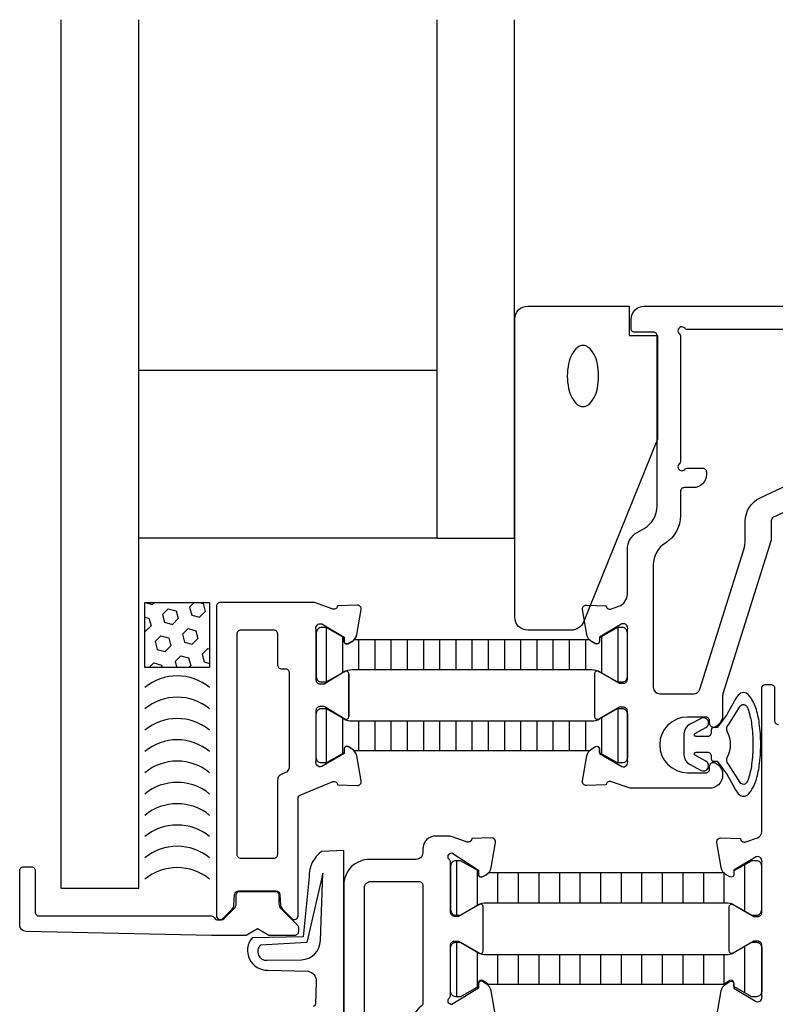
# Model space of a CAD drawing. Extents: x -130 to 70, y -41 to 107.
# Drawn here: x -80 to -22, y 31 to 107 of the extents above; entities that cross this region are included whole.
import ezdxf

# ---------------------------------------------------------------- set-up
doc = ezdxf.new("R2010")
doc.units = 0
doc.header["$LTSCALE"] = 4
doc.layers.get('0').update_dxf_attribs({"linetype": 'CONTINUOUS'})
for name, color, linetype in [('SAPA_FOGBAND', 2, 'CONTINUOUS'), ('SAPA_GLAS', 4, 'CONTINUOUS'), ('SAPA_ISOLATOR', 4, 'CONTINUOUS'), ('SAPA_PROFIL', 7, 'CONTINUOUS')]:
    doc.layers.add(name, color=color, linetype=linetype)

# ---------------------------------------------------------------- blocks, each defined once
blk = doc.blocks.new('*X20')
at = {"color": 0}
for p, q in [((-1405.834, 140.52), (-1405.231, 140.682)), ((-1405.231, 140.682), (-1404.789, 140.24)), ((-1404.04, 141.022), (-1404.023, 141.005)), ((-1404.023, 141.005), (-1403.961, 141.022)), ((-1402.374, 140.887), (-1402.338, 141.022)), ((-1402.374, 140.887), (-1401.932, 140.445)), ((-1401.932, 140.445), (-1401.328, 140.606)), ((-1401.328, 140.606), (-1401.217, 141.022)), ((-1405.91, 140.239), (-1405.834, 140.52)), ((-1405.91, 139.83), (-1405.554, 139.474)), ((-1404.95, 139.636), (-1404.789, 140.24)), ((-1403.905, 139.356), (-1403.743, 139.959)), ((-1403.743, 139.959), (-1403.139, 140.121)), ((-1403.139, 140.121), (-1402.697, 139.679)), ((-1405.554, 139.474), (-1404.95, 139.636)), ((-1403.905, 139.356), (-1403.463, 138.914)), ((-1403.463, 138.914), (-1402.859, 139.076)), ((-1402.859, 139.076), (-1402.697, 139.679)), ((-1401.814, 138.795), (-1401.652, 139.399)), ((-1401.652, 139.399), (-1401.048, 139.561)), ((-1401.048, 139.561), (-1400.91, 139.422)), ((-1405.436, 137.825), (-1405.274, 138.429)), ((-1405.274, 138.429), (-1404.67, 138.59)), ((-1404.67, 138.59), (-1404.228, 138.148)), ((-1401.814, 138.795), (-1401.372, 138.353)), ((-1401.372, 138.353), (-1400.91, 138.477)), ((-1405.436, 137.825), (-1404.994, 137.383)), ((-1404.994, 137.383), (-1404.39, 137.545)), ((-1404.39, 137.545), (-1404.228, 138.148)), ((-1403.344, 137.264), (-1403.183, 137.868)), ((-1403.183, 137.868), (-1402.579, 138.03)), ((-1402.579, 138.03), (-1402.137, 137.588)), ((-1402.299, 136.984), (-1402.137, 137.588)), ((-1405.91, 136.768), (-1405.759, 136.617)), ((-1403.344, 137.264), (-1402.903, 136.823)), ((-1402.903, 136.823), (-1402.299, 136.984)), ((-1401.253, 136.704), (-1401.091, 137.308)), ((-1401.091, 137.308), (-1400.91, 137.356)), ((-1405.91, 136.056), (-1405.759, 136.617)), ((-1404.798, 136.022), (-1404.714, 136.337)), ((-1404.714, 136.337), (-1404.11, 136.499)), ((-1404.11, 136.499), (-1403.668, 136.057)), ((-1403.677, 136.022), (-1403.668, 136.057)), ((-1401.253, 136.704), (-1400.91, 136.361))]:
    blk.add_line(p, q, dxfattribs=at)
blk = doc.blocks.new('*X134')
at = {"color": 0}
for p, q in [((-56.579, 56.218), (-56.579, 60.387)), ((-34.079, 56.203), (-34.079, 60.403)), ((-55.329, 56.935), (-55.329, 59.671)), ((-54.079, 57.153), (-54.079, 59.453)), ((-52.829, 57.153), (-52.829, 59.453)), ((-51.579, 57.153), (-51.579, 59.453)), ((-50.329, 57.153), (-50.329, 59.453)), ((-49.079, 57.153), (-49.079, 59.453)), ((-47.829, 57.153), (-47.829, 59.453)), ((-46.579, 57.153), (-46.579, 59.453)), ((-45.329, 57.153), (-45.329, 59.453)), ((-44.079, 57.153), (-44.079, 59.453)), ((-42.829, 57.153), (-42.829, 59.453)), ((-41.579, 57.153), (-41.579, 59.453)), ((-40.329, 57.153), (-40.329, 59.453)), ((-39.079, 57.153), (-39.079, 59.453)), ((-37.829, 57.153), (-37.829, 59.453)), ((-36.579, 57.153), (-36.579, 59.453)), ((-35.329, 56.893), (-35.329, 59.713))]:
    blk.add_line(p, q, dxfattribs=at)
blk = doc.blocks.new('*X135')
at = {"color": 0}
for p, q in [((-56.579, 49.968), (-56.579, 54.138)), ((-34.079, 49.953), (-34.079, 54.153)), ((-55.329, 50.685), (-55.329, 53.421)), ((-54.079, 50.903), (-54.079, 53.203)), ((-52.829, 50.903), (-52.829, 53.203)), ((-51.579, 50.903), (-51.579, 53.203)), ((-50.329, 50.903), (-50.329, 53.203)), ((-49.079, 50.903), (-49.079, 53.203)), ((-47.829, 50.903), (-47.829, 53.203)), ((-46.579, 50.903), (-46.579, 53.203)), ((-45.329, 50.903), (-45.329, 53.203)), ((-44.079, 50.903), (-44.079, 53.203)), ((-42.829, 50.903), (-42.829, 53.203)), ((-41.579, 50.903), (-41.579, 53.203)), ((-40.329, 50.903), (-40.329, 53.203)), ((-39.079, 50.903), (-39.079, 53.203)), ((-37.829, 50.903), (-37.829, 53.203)), ((-36.579, 50.903), (-36.579, 53.203)), ((-35.329, 50.643), (-35.329, 53.463))]:
    blk.add_line(p, q, dxfattribs=at)
blk = doc.blocks.new('*X136')
at = {"color": 0}
for p, q in [((-46.525, 31.921), (-46.525, 36.121)), ((-24.3, 32.23), (-24.3, 35.811)), ((-44.937, 32.667), (-44.937, 35.374)), ((-43.35, 32.871), (-43.35, 35.171)), ((-41.762, 32.871), (-41.762, 35.171)), ((-40.175, 32.871), (-40.175, 35.171)), ((-38.587, 32.871), (-38.587, 35.171)), ((-37, 32.871), (-37, 35.171)), ((-35.412, 32.871), (-35.412, 35.171)), ((-33.825, 32.871), (-33.825, 35.171)), ((-32.237, 32.871), (-32.237, 35.171)), ((-30.65, 32.871), (-30.65, 35.171)), ((-29.062, 32.871), (-29.062, 35.171)), ((-27.475, 32.871), (-27.475, 35.171)), ((-25.887, 32.887), (-25.887, 35.171))]:
    blk.add_line(p, q, dxfattribs=at)
blk = doc.blocks.new('*X137')
at = {"color": 0}
for p, q in [((-46.525, 38.216), (-46.525, 42.416)), ((-24.3, 38.525), (-24.3, 42.106)), ((-44.937, 38.963), (-44.937, 41.669)), ((-43.35, 39.166), (-43.35, 41.466)), ((-41.762, 39.166), (-41.762, 41.466)), ((-40.175, 39.166), (-40.175, 41.466)), ((-38.587, 39.166), (-38.587, 41.466)), ((-37, 39.166), (-37, 41.466)), ((-35.412, 39.166), (-35.412, 41.466)), ((-33.825, 39.166), (-33.825, 41.466)), ((-32.237, 39.166), (-32.237, 41.466)), ((-30.65, 39.166), (-30.65, 41.466)), ((-29.062, 39.166), (-29.062, 41.466)), ((-27.475, 39.166), (-27.475, 41.466)), ((-25.887, 39.166), (-25.887, 41.449))]:
    blk.add_line(p, q, dxfattribs=at)

msp = doc.modelspace()

# ---------------------------------------------------------------- linework, layer by layer
at = {"layer": 'SAPA_FOGBAND'}
for points in [[(-36.761, 60.825, -0.305544), (-37.687, 60.2), (-41.05, 60.2, -0.414214), (-42.05, 61.2), (-42.05, 84.2, -0.414214), (-41.05, 85.2), (-33.224, 85.2), (-33.224, 82.931), (-31.05, 82.931), (-31.05, 74.931)], [(-35.58, 79.809, 0.052465), (-35.68, 80.761, 0.066324), (-35.935, 81.476, 0.104797), (-36.378, 82.02, 0.171285), (-36.791, 82.166, 0.171285), (-37.203, 82.02, 0.104797), (-37.647, 81.476, 0.066324), (-37.901, 80.761, 0.052465), (-38.001, 79.809, 0.052465), (-37.901, 78.857, 0.066324), (-37.647, 78.143, 0.104797), (-37.203, 77.598, 0.171285), (-36.791, 77.453, 0.171285), (-36.378, 77.598, 0.104797), (-35.935, 78.143, 0.066324), (-35.68, 78.857, 0.052465)], [(-24.137, 48.478, -0.592329), (-24.662, 48.442), (-25.574, 49.869, -0.311835), (-25.636, 50.434, 0.253153), (-25.636, 52.337, -0.311835), (-25.574, 52.902), (-24.662, 54.329, -0.592329), (-24.137, 54.294, -0.028488), (-24.03, 54.024, -0.045902), (-23.779, 52.942, -0.034094), (-23.673, 51.386, -0.034094), (-23.779, 49.829, -0.045902), (-24.03, 48.747, -0.028488)], [(-57.047, 36.263), (-56.852, 41.442), (-58.083, 36.103), (-61.668, 35.893, 0.711068), (-61.162, 34.736), (-58.51, 34.777, 0.402215)]]:
    msp.add_lwpolyline(points, format="xyb", close=True, dxfattribs=at)
for points in [[(-25.102, 48.03, 0.042788), (-24.804, 47.583, 0.227916), (-24.397, 47.387, 0.227916), (-23.99, 47.583, 0.088894), (-23.46, 48.558, 0.045902), (-23.185, 49.747, 0.034094), (-23.073, 51.386, 0.034094), (-23.185, 53.024, 0.045902), (-23.46, 54.213, 0.088894), (-23.99, 55.188, 0.227916), (-24.397, 55.384, 0.227916), (-24.804, 55.188, 0.042788), (-25.102, 54.741), (-25.683, 53.687, -0.037336), (-25.707, 53.65), (-26.444, 52.686), (-26.695, 52.686, 0.414214), (-26.895, 52.486), (-26.895, 52.286, -0.414214), (-27.195, 51.986), (-28.054, 51.986, -0.781286), (-28.12, 52.25), (-27.307, 52.682, 1), (-27.682, 53.389), (-28.57, 52.917, 0.277325), (-28.995, 52.21), (-28.995, 50.561, 0.277325), (-28.57, 49.854), (-27.682, 49.382, 1), (-27.307, 50.089), (-28.12, 50.521, -0.781286), (-28.054, 50.786), (-27.195, 50.786, -0.414214), (-26.895, 50.486), (-26.895, 50.286, 0.414214), (-26.695, 50.086), (-26.444, 50.086), (-25.707, 49.122, -0.037336), (-25.683, 49.084), (-25.102, 48.03)], [(-55.25, 23.316), (-55.25, 43.198), (-56.959, 43.134, 0.238726), (-57.928, 41.179), (-58.377, 36.532), (-62.324, 36.471, 0.64162), (-61.101, 33.961), (-58, 33.89, -0.364636), (-57.368, 33.077), (-57.433, 31.355, -0.380996), (-57.618, 31.163)]]:
    msp.add_lwpolyline(points, format="xyb", dxfattribs=at)
at = {"layer": 'SAPA_GLAS'}
for points in [[(-77.066, 107.3), (-77.066, 40.3), (-71.066, 40.3), (-71.066, 107.3)], [(-48.066, 107.3), (-48.066, 67.3), (-42.066, 67.3), (-42.066, 107.3)]]:
    msp.add_lwpolyline(points, dxfattribs=at)
for points in [[(-48.066, 80.272), (-48.066, 67.3), (-71.066, 67.3), (-71.066, 80.272)], [(-70.594, 62.328), (-65.594, 62.328), (-65.594, 57.328), (-70.594, 57.328)]]:
    msp.add_lwpolyline(points, close=True, dxfattribs=at)
for centre in [(-68.094, 52.747), (-68.094, 51.103), (-68.094, 49.459), (-68.094, 47.816), (-68.094, 46.172), (-68.094, 44.528), (-68.094, 42.885), (-68.094, 41.241), (-68.094, 39.597), (-68.094, 37.954)]:
    msp.add_arc(centre, 3.927, 50.46169, 129.53831, dxfattribs=at)
at = {"layer": 'SAPA_PROFIL'}
for points in [[(-19.966, 69.9), (-22.093, 68.908, 0.291473), (-22.266, 68.636), (-22.266, 67.221, -0.076371), (-22.289, 67.07), (-25.993, 55.301, 0.076371), (-26.016, 55.151), (-26.016, 53.632, -0.28969), (-26.587, 52.728, -0.55076), (-27.016, 52.999), (-27.016, 53.199, 0.414214), (-27.316, 53.499), (-28.716, 53.499, 1), (-28.716, 49.199), (-27.316, 49.199, 0.414214), (-27.016, 49.499), (-27.016, 49.699, -0.55076), (-26.587, 49.97, -0.28969), (-26.016, 49.067), (-26.016, 48.999, -0.425527), (-27.054, 48), (-33.138, 48), (-34.588, 48.509, 0.459525), (-34.999, 48.312), (-35.01, 48.268), (-36.519, 48.216, -0.476976), (-36.825, 48.568), (-36.484, 50.499, -0.221695), (-36.097, 51.053), (-35.817, 51.214, -0.57735), (-35.517, 51.041), (-35.517, 50.695), (-33.784, 49.678, 0.653533), (-33.366, 50.126), (-33.366, 53.954, 0.414214), (-33.666, 54.254), (-33.966, 54.254), (-35.566, 53.331, -0.57735), (-35.866, 53.504), (-35.866, 56.852, -0.57735), (-35.566, 57.025), (-33.966, 56.101), (-33.666, 56.101, 0.414214), (-33.366, 56.401), (-33.366, 60.23, 0.653533), (-33.784, 60.678), (-35.517, 59.661), (-35.517, 59.315, -0.57735), (-35.817, 59.142), (-36.097, 59.303, -0.221695), (-36.484, 59.857), (-36.825, 61.788, -0.476976), (-36.519, 62.14), (-35.01, 62.087), (-34.999, 62.043, 0.459525), (-34.588, 61.846), (-34.034, 62.041, 0.318372), (-33.366, 62.984), (-33.366, 66.433, -0.267949), (-32.616, 67.732), (-32.066, 68.05, 0.267949), (-31.066, 69.782), (-31.066, 82.9, 0.414214), (-31.366, 83.2), (-32.866, 83.2, -0.414214), (-33.066, 83.4), (-33.066, 84.2, -0.414214), (-32.066, 85.2), (3.934, 85.2, -0.414214)], [(1.234, 83.4), (-28.719, 83.4, -0.213422), (-28.942, 83.5, 1.05728), (-29.366, 83.076, -0.213422), (-29.266, 82.853), (-29.266, 73.247, -0.213422), (-29.366, 73.024, 1.05728), (-28.942, 72.6, -0.213422), (-28.719, 72.7), (-27.566, 72.7, -0.414214), (-27.266, 72.4), (-27.266, 72.2, -0.414214), (-28.266, 71.2), (-28.966, 71.2, 0.414214), (-29.266, 70.9), (-29.266, 69.035, -0.257543), (-30.432, 66.921, 0.257543), (-31.366, 65.229), (-31.366, 55.799, 0.414214), (-30.866, 55.299), (-28.247, 55.299, 0.327483), (-27.77, 55.649), (-24.381, 66.418, 0.076371), (-24.266, 67.169), (-24.266, 68.607, -0.291473), (-23.111, 70.419), (-18.622, 72.513, -0.109518)], [(-26.459, 30.44), (-26.119, 32.371, -0.221695), (-25.731, 32.925), (-25.451, 33.086, -0.57735), (-25.151, 32.913), (-25.151, 32.567), (-23.418, 31.55, 0.653533), (-23, 31.998), (-23, 32.052), (-23, 35.905, 0.414214), (-23.3, 36.205), (-23.6, 36.205), (-25.2, 35.281, -0.57735), (-25.5, 35.454), (-25.5, 38.857, -0.57735), (-25.2, 39.03), (-23.6, 38.106), (-23.3, 38.106, 0.414214), (-23, 38.406), (-23, 42.259, 0.653533), (-23.418, 42.707), (-25.151, 41.69), (-25.151, 41.344, -0.57735), (-25.451, 41.171), (-25.731, 41.332, -0.221695), (-26.119, 41.886), (-26.459, 43.817, -0.476976), (-26.153, 44.169), (-24.645, 44.117), (-24.633, 44.073, 0.459525), (-24.222, 43.876), (-23.334, 44.188, 0.318372), (-23, 44.659), (-23, 55.717, -0.414214), (-22.7, 56.017), (-22.3, 56.017, -0.414214), (-22, 55.717), (-22, 53.217, 0.414214), (-21.7, 52.917)], [(-43.541, 30.439), (-43.881, 32.37, 0.221695), (-44.269, 32.924), (-44.549, 33.085, 0.57735), (-44.849, 32.912), (-44.849, 32.567), (-46.9, 31.316, -0.6885), (-47.1, 31.839, 0.213422), (-47, 32.063), (-47, 35.916, -0.414214), (-46.7, 36.216), (-46.4, 36.216), (-44.8, 35.292, 0.57735), (-44.5, 35.465), (-44.5, 38.869, 0.57735), (-44.8, 39.043), (-46.4, 38.119), (-46.7, 38.119, -0.414214), (-47, 38.419), (-47, 42.272, 0.213422), (-47.1, 42.495, -0.6885), (-46.9, 43.019), (-44.849, 41.689), (-44.849, 41.343, 0.57735), (-44.549, 41.17), (-44.269, 41.332, 0.221695), (-43.881, 41.886), (-43.541, 43.817, 0.476976), (-43.847, 44.168), (-45.355, 44.116), (-45.367, 44.072, -0.459525), (-45.778, 43.875), (-47.037, 44.317), (-48.15, 44.317, 0.414214), (-49.15, 43.317), (-49.15, 43.017, -0.414214), (-49.65, 42.517), (-53.25, 42.517, 0.414214), (-55.25, 40.517), (-55.25, 22.817, -0.414214)]]:
    msp.add_lwpolyline(points, format="xyb", dxfattribs=at)
for points in [[(-54.866, 56.828), (-54.866, 53.528), (-54.866, 56.828, 0.585007), (-55.17, 56.999), (-56.766, 56.028), (-57.066, 56.028, -0.414214), (-57.366, 56.328), (-57.366, 60.23, -0.653533), (-56.948, 60.678), (-55.215, 59.661), (-55.215, 59.315, 0.57735), (-54.915, 59.142), (-54.635, 59.303, 0.221695), (-54.247, 59.857), (-53.907, 61.788, 0.476976), (-54.213, 62.14), (-55.721, 62.087), (-55.733, 62.043, -0.459525), (-56.143, 61.846), (-57.514, 62.328), (-64.766, 62.328, 0.414214), (-65.066, 62.028), (-65.066, 38.166, 0.668179), (-64.574, 37.962), (-63.862, 38.674, 0.182237), (-63.717, 38.996), (-63.665, 39.797, -0.395485), (-63.366, 40.078), (-60.466, 40.078, -0.395485), (-60.166, 39.797), (-60.115, 38.996, 0.182237), (-59.969, 38.674), (-59.257, 37.962, 0.668179), (-58.766, 38.166), (-58.766, 47.217, -0.315299), (-58.568, 47.499), (-56.143, 48.509, -0.459525), (-55.733, 48.312), (-55.721, 48.268), (-54.213, 48.216, 0.476976), (-53.907, 48.568), (-54.247, 50.499, 0.221695), (-54.635, 51.053), (-54.915, 51.214, 0.57735), (-55.215, 51.041), (-55.215, 50.695), (-56.948, 49.678, -0.653533), (-57.366, 50.126), (-57.366, 54.028, -0.414214), (-57.066, 54.328), (-56.766, 54.328), (-55.17, 53.357, 0.585007), (-54.866, 53.528)], [(-63.166, 42.578, -0.414214), (-63.466, 42.878), (-63.466, 59.928, -0.414214), (-63.166, 60.228), (-60.666, 60.228, -0.414214), (-60.366, 59.928), (-60.366, 57.528, 0.414214), (-60.066, 57.228), (-59.766, 57.228, -0.414214), (-59.466, 56.928), (-59.466, 49.651, -0.315299), (-59.795, 49.181), (-60.037, 49.093, 0.315299), (-60.366, 48.623), (-60.366, 42.878, -0.414214), (-60.666, 42.578)], [(-60.104, 38.726), (-58.838, 37.46, -0.198912), (-58.75, 37.248), (-58.75, 36.95, -0.414214), (-59.05, 36.65), (-61.034, 36.65), (-61.9, 37.15), (-62.766, 36.65), (-65.45, 36.65), (-65.456, 36.65), (-79.76, 36.95, -0.408084), (-80.25, 37.45), (-80.25, 41.65, -0.414214), (-79.95, 41.95), (-79.35, 41.95, -0.414214), (-79.05, 41.65), (-79.05, 38.45, 0.414214), (-78.75, 38.15), (-65.47, 38.15, -0.267949), (-65.21, 38, 0.267949), (-64.95, 37.85), (-64.779, 37.85, 0.198912), (-64.426, 37.996), (-63.696, 38.726, 0.198912), (-63.55, 39.079), (-63.55, 39.75, -0.414214), (-63.25, 40.05), (-60.55, 40.05, -0.414214), (-60.25, 39.75), (-60.25, 39.079, 0.198912)], [(-49.15, 40.517), (-49.15, 31.43, -0.234691), (-49.269, 31.191, 0.234691), (-50.1, 29.517), (-50.1, 14.917, -0.414214), (-50.4, 14.617), (-56.7, 14.617, -0.414214), (-57, 14.917), (-57, 20.617, -0.414214), (-56.7, 20.917), (-55.55, 20.917, 0.414214), (-53.65, 22.817), (-53.65, 40.317, -0.414214), (-53.15, 40.817), (-49.45, 40.817, -0.414214)]]:
    msp.add_lwpolyline(points, format="xyb", close=True, dxfattribs=at)
at = {"layer": 'SAPA_PROFIL', "color": 4}
for points in [[(-33.766, 56.203, 0.414214), (-33.366, 56.603), (-33.366, 60.003, 0.414214), (-33.766, 60.403), (-34.126, 60.403), (-35.507, 59.611), (-35.507, 59.344, -0.57735), (-35.822, 59.162), (-36.102, 59.323, -0.065922), (-36.27, 59.453), (-54.462, 59.453, -0.065922), (-54.63, 59.323), (-54.91, 59.162, -0.57735), (-55.225, 59.344), (-55.225, 59.611), (-56.606, 60.403), (-56.966, 60.403, 0.414214), (-57.366, 60.003), (-57.366, 56.603, 0.414214), (-56.966, 56.203), (-56.606, 56.203), (-55.226, 56.994, -0.130906), (-54.63, 57.153), (-36.102, 57.153, -0.130906), (-35.505, 56.994), (-34.126, 56.203)], [(-33.766, 54.153, -0.414214), (-33.366, 53.753), (-33.366, 50.353, -0.414214), (-33.766, 49.953), (-34.126, 49.953), (-35.507, 50.745), (-35.507, 51.012, 0.57735), (-35.822, 51.194), (-36.102, 51.033, 0.065922), (-36.27, 50.903), (-54.462, 50.903, 0.065922), (-54.63, 51.033), (-54.91, 51.194, 0.57735), (-55.225, 51.012), (-55.225, 50.745), (-56.606, 49.953), (-56.966, 49.953, -0.414214), (-57.366, 50.353), (-57.366, 53.753, -0.414214), (-56.966, 54.153), (-56.606, 54.153), (-55.226, 53.362, 0.130906), (-54.63, 53.203), (-36.102, 53.203, 0.130906), (-35.505, 53.362), (-34.126, 54.153)], [(-23.4, 38.216, 0.414214), (-23, 38.616), (-23, 42.016, 0.414214), (-23.4, 42.416), (-23.76, 42.416), (-25.141, 41.624), (-25.141, 41.357, -0.57735), (-25.456, 41.175), (-25.736, 41.336, -0.065922), (-25.904, 41.466), (-44.096, 41.466, -0.065922), (-44.264, 41.336), (-44.544, 41.175, -0.57735), (-44.859, 41.357), (-44.859, 41.624), (-46.24, 42.416), (-46.6, 42.416, 0.414214), (-47, 42.016), (-47, 38.616, 0.414214), (-46.6, 38.216), (-46.24, 38.216), (-44.861, 39.007, -0.130906), (-44.264, 39.166), (-25.736, 39.166, -0.130906), (-25.139, 39.007), (-23.76, 38.216)], [(-23.4, 36.121, -0.414214), (-23, 35.721), (-23, 32.321, -0.414214), (-23.4, 31.921), (-23.76, 31.921), (-25.141, 32.713), (-25.141, 32.98, 0.57735), (-25.456, 33.162), (-25.736, 33, 0.065922), (-25.904, 32.871), (-44.096, 32.871, 0.065922), (-44.264, 33), (-44.544, 33.162, 0.57735), (-44.859, 32.98), (-44.859, 32.713), (-46.24, 31.921), (-46.6, 31.921, -0.414214), (-47, 32.321), (-47, 35.721, -0.414214), (-46.6, 36.121), (-46.24, 36.121), (-44.861, 35.33, 0.130906), (-44.264, 35.171), (-25.736, 35.171, 0.130906), (-25.139, 35.33), (-23.76, 36.121)]]:
    msp.add_lwpolyline(points, format="xyb", close=True, dxfattribs=at)

# ---------------------------------------------------------------- block references
at = {"layer": 'SAPA_GLAS', "rotation": 270}
msp.add_blockref('*X20', (-206.615, -1343.582), dxfattribs=at)
at = {"layer": 'SAPA_ISOLATOR', "linetype": 'CONTINUOUS'}
for name in ['*X134', '*X135', '*X137', '*X136']:
    msp.add_blockref(name, (0, 0), dxfattribs=at)

doc.saveas('drawing.dxf')
